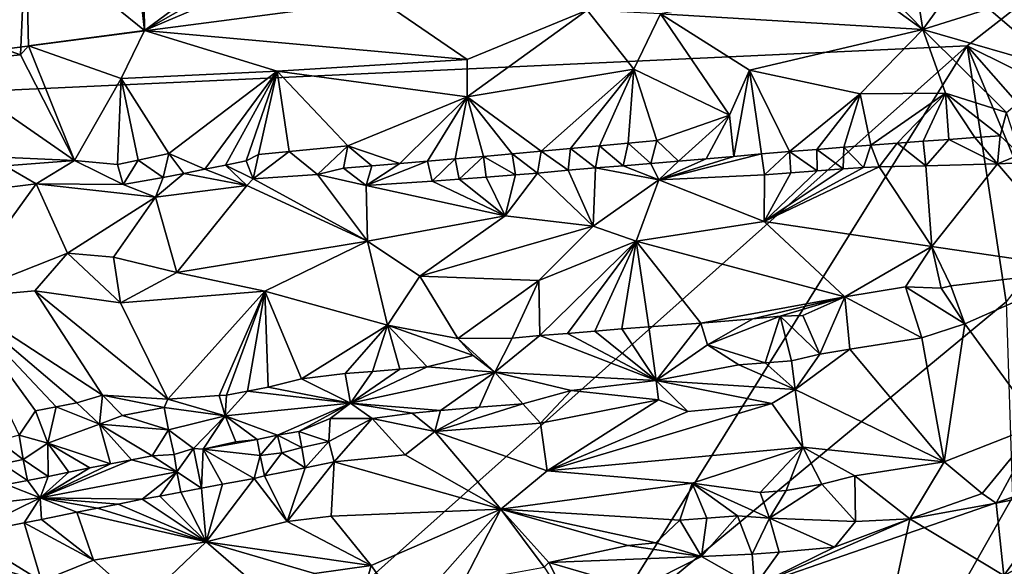
# Model space of a CAD drawing. Units: metres. Extents: x 25.25 to 28.86, y -2.45 to 4.37.
# Drawn here: x 25.97 to 26.9, y 0.46 to 0.98 of the extents above; entities that cross this region are included whole.
import ezdxf

# ---------------------------------------------------------------- set-up
doc = ezdxf.new("R2010")
doc.units = ezdxf.units.M

msp = doc.modelspace()

# ---------------------------------------------------------------- linework, layer by layer
at = {"layer": '1'}
for points in [[(25.49633, 0.89132, 10.62581), (25.70582, 1.71385, 10.61302), (26.67783, 1.97376, 10.5978)], [(26.38126, 1.44543, 10.61275), (25.49633, 0.89132, 10.62581), (26.67783, 1.97376, 10.5978)], [(26.38126, 1.44543, 10.61275), (27.04329, 1.09349, 10.61255), (25.49633, 0.89132, 10.62581)], [(26.86532, 0.95458, 10.61396), (25.49633, 0.89132, 10.62581), (27.04329, 1.09349, 10.61255)], [(26.94684, 0.91402, 10.6144), (26.86532, 0.95458, 10.61396), (27.04329, 1.09349, 10.61255)], [(25.977, 1.05988, 10.80719), (25.84194, 0.99231, 10.79247), (25.97176, 0.94599, 10.79045)], [(25.977, 1.05988, 10.80719), (25.97176, 0.94599, 10.79045), (25.97949, 0.95438, 10.79349)], [(26.08879, 0.96897, 10.79973), (25.977, 1.05988, 10.80719), (25.97949, 0.95438, 10.79349)], [(25.977, 1.05988, 10.80719), (26.08879, 0.96897, 10.79973), (26.07937, 1.05368, 10.80817)], [(26.07937, 1.05368, 10.80817), (26.08879, 0.96897, 10.79973), (26.08758, 1.05803, 10.80833)], [(26.08879, 0.96897, 10.79973), (26.18642, 1.04118, 10.8087), (26.08758, 1.05803, 10.80833)], [(26.18642, 1.04118, 10.8087), (26.08879, 0.96897, 10.79973), (26.21989, 1.04391, 10.80913)], [(26.21989, 1.04391, 10.80913), (26.08879, 0.96897, 10.79973), (26.25208, 1.03842, 10.80943)], [(26.08879, 0.96897, 10.79973), (26.39338, 0.94167, 10.79294), (26.25208, 1.03842, 10.80943)], [(26.25208, 1.03842, 10.80943), (26.39338, 0.94167, 10.79294), (26.50649, 0.98815, 10.79671)], [(26.57588, 0.9848, 10.78823), (26.82322, 0.96981, 10.75878), (26.75699, 1.01802, 10.77421)], [(26.75699, 1.01802, 10.77421), (26.82322, 0.96981, 10.75878), (26.7738, 1.021, 10.77054)], [(26.7738, 1.021, 10.77054), (26.82322, 0.96981, 10.75878), (26.81685, 1.01197, 10.76377)], [(26.81685, 1.01197, 10.76377), (26.82322, 0.96981, 10.75878), (26.86054, 1.02154, 10.75083)], [(26.86054, 1.02154, 10.75083), (26.82322, 0.96981, 10.75878), (26.88565, 0.98928, 10.75215)], [(26.88565, 0.98928, 10.75215), (26.95197, 0.93281, 10.72656), (26.90078, 0.99694, 10.75068)], [(25.84194, 0.99231, 10.79247), (25.89092, 0.93772, 10.78492), (25.97176, 0.94599, 10.79045)], [(26.39338, 0.94167, 10.79294), (26.39328, 0.9065, 10.76872), (26.50649, 0.98815, 10.79671)], [(26.50649, 0.98815, 10.79671), (26.39328, 0.9065, 10.76872), (26.55056, 0.93232, 10.78082)], [(26.57588, 0.9848, 10.78823), (26.50649, 0.98815, 10.79671), (26.55056, 0.93232, 10.78082)], [(26.88565, 0.98928, 10.75215), (26.82322, 0.96981, 10.75878), (26.95197, 0.93281, 10.72656)], [(26.57588, 0.9848, 10.78823), (26.55056, 0.93232, 10.78082), (26.64103, 0.88893, 10.74628)], [(26.57588, 0.9848, 10.78823), (26.64103, 0.88893, 10.74628), (26.65984, 0.93147, 10.76838)], [(26.57588, 0.9848, 10.78823), (26.65984, 0.93147, 10.76838), (26.82322, 0.96981, 10.75878)], [(26.08879, 0.96897, 10.79973), (25.97949, 0.95438, 10.79349), (26.06687, 0.9238, 10.78233)], [(26.08879, 0.96897, 10.79973), (26.06687, 0.9238, 10.78233), (26.21403, 0.93069, 10.78932)], [(26.08879, 0.96897, 10.79973), (26.21403, 0.93069, 10.78932), (26.39338, 0.94167, 10.79294)], [(26.82322, 0.96981, 10.75878), (26.65984, 0.93147, 10.76838), (26.76436, 0.90936, 10.74829)], [(26.76436, 0.90936, 10.74829), (26.84459, 0.90995, 10.73766), (26.82322, 0.96981, 10.75878)], [(26.82322, 0.96981, 10.75878), (26.84459, 0.90995, 10.73766), (26.90217, 0.89167, 10.71749)], [(26.82322, 0.96981, 10.75878), (26.90217, 0.89167, 10.71749), (26.95197, 0.93281, 10.72656)], [(25.61556, -0.1584, 10.63045), (25.49633, 0.89132, 10.62581), (26.86532, 0.95458, 10.61396)], [(25.61556, -0.1584, 10.63045), (26.86532, 0.95458, 10.61396), (26.51517, 0.393, 10.62164)], [(25.97949, 0.95438, 10.79349), (25.97176, 0.94599, 10.79045), (26.02278, 0.84621, 10.72588)], [(26.06687, 0.9238, 10.78233), (25.97949, 0.95438, 10.79349), (26.02278, 0.84621, 10.72588)], [(26.51517, 0.393, 10.62164), (26.86532, 0.95458, 10.61396), (26.90194, 0.71299, 10.62128)], [(26.90194, 0.71299, 10.62128), (26.86532, 0.95458, 10.61396), (26.94337, 0.76689, 10.61773)], [(26.9376, 0.87197, 10.61392), (26.86532, 0.95458, 10.61396), (26.94684, 0.91402, 10.6144)], [(26.94337, 0.76689, 10.61773), (26.86532, 0.95458, 10.61396), (26.9376, 0.87197, 10.61392)], [(25.97176, 0.94599, 10.79045), (25.89092, 0.93772, 10.78492), (26.02278, 0.84621, 10.72588)], [(26.21403, 0.93069, 10.78932), (26.39328, 0.9065, 10.76872), (26.39338, 0.94167, 10.79294)], [(25.89092, 0.93772, 10.78492), (25.8549, 0.85387, 10.72353), (26.02278, 0.84621, 10.72588)], [(26.21403, 0.93069, 10.78932), (26.06687, 0.9238, 10.78233), (26.11188, 0.85303, 10.73388)], [(26.21403, 0.93069, 10.78932), (26.11188, 0.85303, 10.73388), (26.14573, 0.83804, 10.72987)], [(26.21403, 0.93069, 10.78932), (26.14573, 0.83804, 10.72987), (26.16534, 0.84199, 10.73143)], [(26.21403, 0.93069, 10.78932), (26.16534, 0.84199, 10.73143), (26.18492, 0.84598, 10.73356)], [(26.21403, 0.93069, 10.78932), (26.18492, 0.84598, 10.73356), (26.19659, 0.852, 10.73629)], [(26.21403, 0.93069, 10.78932), (26.19659, 0.852, 10.73629), (26.22552, 0.85484, 10.73851)], [(26.21403, 0.93069, 10.78932), (26.22552, 0.85484, 10.73851), (26.28072, 0.86021, 10.74181)], [(26.21403, 0.93069, 10.78932), (26.28072, 0.86021, 10.74181), (26.39328, 0.9065, 10.76872)], [(26.39328, 0.9065, 10.76872), (26.46323, 0.85525, 10.73368), (26.55056, 0.93232, 10.78082)], [(26.55056, 0.93232, 10.78082), (26.46323, 0.85525, 10.73368), (26.49074, 0.85778, 10.73432)], [(26.55056, 0.93232, 10.78082), (26.49074, 0.85778, 10.73432), (26.51813, 0.86027, 10.73482)], [(26.55056, 0.93232, 10.78082), (26.51813, 0.86027, 10.73482), (26.54526, 0.86271, 10.73503)], [(26.55056, 0.93232, 10.78082), (26.54526, 0.86271, 10.73503), (26.57227, 0.86512, 10.73512)], [(26.55056, 0.93232, 10.78082), (26.57227, 0.86512, 10.73512), (26.64103, 0.88893, 10.74628)], [(26.64103, 0.88893, 10.74628), (26.64495, 0.85025, 10.7267), (26.65984, 0.93147, 10.76838)], [(26.65984, 0.93147, 10.76838), (26.64495, 0.85025, 10.7267), (26.67123, 0.85249, 10.72597)], [(26.65984, 0.93147, 10.76838), (26.67123, 0.85249, 10.72597), (26.69741, 0.8547, 10.72513)], [(26.65984, 0.93147, 10.76838), (26.69741, 0.8547, 10.72513), (26.76436, 0.90936, 10.74829)], [(26.06687, 0.9238, 10.78233), (26.02278, 0.84621, 10.72588), (26.06344, 0.84241, 10.72654)], [(26.06687, 0.9238, 10.78233), (26.06344, 0.84241, 10.72654), (26.083, 0.84656, 10.72914)], [(26.06687, 0.9238, 10.78233), (26.083, 0.84656, 10.72914), (26.11188, 0.85303, 10.73388)], [(26.28072, 0.86021, 10.74181), (26.32975, 0.84344, 10.73534), (26.39328, 0.9065, 10.76872)], [(26.39328, 0.9065, 10.76872), (26.32975, 0.84344, 10.73534), (26.35587, 0.84565, 10.73437)], [(26.39328, 0.9065, 10.76872), (26.35587, 0.84565, 10.73437), (26.3822, 0.84791, 10.73366)], [(26.39328, 0.9065, 10.76872), (26.3822, 0.84791, 10.73366), (26.40876, 0.85023, 10.73318)], [(26.39328, 0.9065, 10.76872), (26.40876, 0.85023, 10.73318), (26.43577, 0.85274, 10.7331)], [(26.39328, 0.9065, 10.76872), (26.43577, 0.85274, 10.7331), (26.46323, 0.85525, 10.73368)], [(26.76436, 0.90936, 10.74829), (26.69741, 0.8547, 10.72513), (26.7232, 0.85683, 10.72387)], [(26.76436, 0.90936, 10.74829), (26.7232, 0.85683, 10.72387), (26.7487, 0.85889, 10.72227)], [(26.76436, 0.90936, 10.74829), (26.7487, 0.85889, 10.72227), (26.7742, 0.86086, 10.72083)], [(26.76436, 0.90936, 10.74829), (26.7742, 0.86086, 10.72083), (26.84459, 0.90995, 10.73766)], [(26.84459, 0.90995, 10.73766), (26.7742, 0.86086, 10.72083), (26.7992, 0.86272, 10.71879)], [(26.84459, 0.90995, 10.73766), (26.7992, 0.86272, 10.71879), (26.8236, 0.86443, 10.71612)], [(26.84459, 0.90995, 10.73766), (26.8236, 0.86443, 10.71612), (26.84799, 0.86628, 10.7132)], [(26.84459, 0.90995, 10.73766), (26.84799, 0.86628, 10.7132), (26.87234, 0.86787, 10.7106)], [(26.84459, 0.90995, 10.73766), (26.87234, 0.86787, 10.7106), (26.89627, 0.86955, 10.70724)], [(26.84459, 0.90995, 10.73766), (26.89627, 0.86955, 10.70724), (26.90217, 0.89167, 10.71749)], [(26.57227, 0.86512, 10.73512), (26.59268, 0.84583, 10.72848), (26.64103, 0.88893, 10.74628)], [(26.64103, 0.88893, 10.74628), (26.59268, 0.84583, 10.72848), (26.61879, 0.84804, 10.72757)], [(26.64103, 0.88893, 10.74628), (26.61879, 0.84804, 10.72757), (26.64495, 0.85025, 10.7267)], [(26.90217, 0.89167, 10.71749), (26.89627, 0.86955, 10.70724), (26.91517, 0.85204, 10.70017)], [(26.54526, 0.86271, 10.73503), (26.56665, 0.84365, 10.72948), (26.57227, 0.86512, 10.73512)], [(26.57227, 0.86512, 10.73512), (26.56665, 0.84365, 10.72948), (26.59268, 0.84583, 10.72848)], [(26.7992, 0.86272, 10.71879), (26.82615, 0.84125, 10.71314), (26.8236, 0.86443, 10.71612)], [(26.8236, 0.86443, 10.71612), (26.82615, 0.84125, 10.71314), (26.84799, 0.86628, 10.7132)], [(26.84799, 0.86628, 10.7132), (26.82615, 0.84125, 10.71314), (26.89377, 0.84304, 10.70374)], [(26.84799, 0.86628, 10.7132), (26.89377, 0.84304, 10.70374), (26.87234, 0.86787, 10.7106)], [(26.87234, 0.86787, 10.7106), (26.89377, 0.84304, 10.70374), (26.89627, 0.86955, 10.70724)], [(26.89627, 0.86955, 10.70724), (26.89377, 0.84304, 10.70374), (26.91517, 0.85204, 10.70017)], [(26.19659, 0.852, 10.73629), (26.19151, 0.82897, 10.73325), (26.22552, 0.85484, 10.73851)], [(26.22552, 0.85484, 10.73851), (26.19151, 0.82897, 10.73325), (26.25208, 0.83308, 10.73549)], [(26.22552, 0.85484, 10.73851), (26.25208, 0.83308, 10.73549), (26.28072, 0.86021, 10.74181)], [(26.28072, 0.86021, 10.74181), (26.25208, 0.83308, 10.73549), (26.27671, 0.83896, 10.736)], [(26.28072, 0.86021, 10.74181), (26.27671, 0.83896, 10.736), (26.30351, 0.84131, 10.73588)], [(26.28072, 0.86021, 10.74181), (26.30351, 0.84131, 10.73588), (26.32975, 0.84344, 10.73534)], [(26.43577, 0.85274, 10.7331), (26.45966, 0.83425, 10.73391), (26.46323, 0.85525, 10.73368)], [(26.46323, 0.85525, 10.73368), (26.45966, 0.83425, 10.73391), (26.48867, 0.83713, 10.73262)], [(26.46323, 0.85525, 10.73368), (26.48867, 0.83713, 10.73262), (26.49074, 0.85778, 10.73432)], [(26.49074, 0.85778, 10.73432), (26.48867, 0.83713, 10.73262), (26.51451, 0.83927, 10.7314)], [(26.49074, 0.85778, 10.73432), (26.51451, 0.83927, 10.7314), (26.51813, 0.86027, 10.73482)], [(26.51813, 0.86027, 10.73482), (26.51451, 0.83927, 10.7314), (26.54054, 0.84145, 10.7304)], [(26.51813, 0.86027, 10.73482), (26.54054, 0.84145, 10.7304), (26.54526, 0.86271, 10.73503)], [(26.54526, 0.86271, 10.73503), (26.54054, 0.84145, 10.7304), (26.56665, 0.84365, 10.72948)], [(26.7232, 0.85683, 10.72387), (26.69741, 0.8547, 10.72513), (26.72355, 0.83674, 10.72485)], [(26.7232, 0.85683, 10.72387), (26.74811, 0.83859, 10.72222), (26.7487, 0.85889, 10.72227)], [(26.7232, 0.85683, 10.72387), (26.72355, 0.83674, 10.72485), (26.74811, 0.83859, 10.72222)], [(26.7487, 0.85889, 10.72227), (26.74811, 0.83859, 10.72222), (26.76728, 0.83979, 10.72007)], [(26.7487, 0.85889, 10.72227), (26.76728, 0.83979, 10.72007), (26.7742, 0.86086, 10.72083)], [(26.7742, 0.86086, 10.72083), (26.76728, 0.83979, 10.72007), (26.7821, 0.84025, 10.71875)], [(26.7742, 0.86086, 10.72083), (26.7821, 0.84025, 10.71875), (26.7992, 0.86272, 10.71879)], [(26.7992, 0.86272, 10.71879), (26.7821, 0.84025, 10.71875), (26.82615, 0.84125, 10.71314)], [(26.02278, 0.84621, 10.72588), (25.8549, 0.85387, 10.72353), (25.95737, 0.84144, 10.72122)], [(26.02278, 0.84621, 10.72588), (25.95737, 0.84144, 10.72122), (25.98674, 0.82417, 10.72106)], [(26.02278, 0.84621, 10.72588), (25.98674, 0.82417, 10.72106), (26.06872, 0.82355, 10.72656)], [(26.06344, 0.84241, 10.72654), (26.02278, 0.84621, 10.72588), (26.06872, 0.82355, 10.72656)], [(26.083, 0.84656, 10.72914), (26.06344, 0.84241, 10.72654), (26.06872, 0.82355, 10.72656)], [(26.083, 0.84656, 10.72914), (26.06872, 0.82355, 10.72656), (26.10651, 0.83044, 10.72742)], [(26.11188, 0.85303, 10.73388), (26.083, 0.84656, 10.72914), (26.10651, 0.83044, 10.72742)], [(26.11188, 0.85303, 10.73388), (26.10651, 0.83044, 10.72742), (26.12613, 0.83419, 10.72851)], [(26.11188, 0.85303, 10.73388), (26.12613, 0.83419, 10.72851), (26.14573, 0.83804, 10.72987)], [(26.18492, 0.84598, 10.73356), (26.16534, 0.84199, 10.73143), (26.19151, 0.82897, 10.73325)], [(26.18492, 0.84598, 10.73356), (26.19151, 0.82897, 10.73325), (26.19659, 0.852, 10.73629)], [(26.32975, 0.84344, 10.73534), (26.29812, 0.8226, 10.74357), (26.35587, 0.84565, 10.73437)], [(26.35587, 0.84565, 10.73437), (26.29812, 0.8226, 10.74357), (26.36047, 0.82673, 10.73998)], [(26.35587, 0.84565, 10.73437), (26.36047, 0.82673, 10.73998), (26.3822, 0.84791, 10.73366)], [(26.3822, 0.84791, 10.73366), (26.36047, 0.82673, 10.73998), (26.3859, 0.82874, 10.73822)], [(26.3822, 0.84791, 10.73366), (26.3859, 0.82874, 10.73822), (26.40876, 0.85023, 10.73318)], [(26.40876, 0.85023, 10.73318), (26.3859, 0.82874, 10.73822), (26.41125, 0.83074, 10.73638)], [(26.43577, 0.85274, 10.7331), (26.40876, 0.85023, 10.73318), (26.43888, 0.83288, 10.7348)], [(26.40876, 0.85023, 10.73318), (26.41125, 0.83074, 10.73638), (26.43888, 0.83288, 10.7348)], [(26.43577, 0.85274, 10.7331), (26.43888, 0.83288, 10.7348), (26.45966, 0.83425, 10.73391)], [(26.56665, 0.84365, 10.72948), (26.5744, 0.82803, 10.73556), (26.59268, 0.84583, 10.72848)], [(26.64495, 0.85025, 10.7267), (26.5744, 0.82803, 10.73556), (26.67123, 0.85249, 10.72597)], [(26.67123, 0.85249, 10.72597), (26.5744, 0.82803, 10.73556), (26.6738, 0.83292, 10.72943)], [(26.61879, 0.84804, 10.72757), (26.5744, 0.82803, 10.73556), (26.64495, 0.85025, 10.7267)], [(26.59268, 0.84583, 10.72848), (26.5744, 0.82803, 10.73556), (26.61879, 0.84804, 10.72757)], [(26.67123, 0.85249, 10.72597), (26.6738, 0.83292, 10.72943), (26.69741, 0.8547, 10.72513)], [(26.69741, 0.8547, 10.72513), (26.6738, 0.83292, 10.72943), (26.69875, 0.83485, 10.72722)], [(26.69741, 0.8547, 10.72513), (26.69875, 0.83485, 10.72722), (26.72355, 0.83674, 10.72485)], [(26.91517, 0.85204, 10.70017), (26.89377, 0.84304, 10.70374), (26.94774, 0.84545, 10.69489)], [(25.95737, 0.84144, 10.72122), (25.94575, 0.81926, 10.72133), (25.98674, 0.82417, 10.72106)], [(26.14573, 0.83804, 10.72987), (26.12613, 0.83419, 10.72851), (26.18536, 0.82283, 10.73521)], [(26.16534, 0.84199, 10.73143), (26.14573, 0.83804, 10.72987), (26.18536, 0.82283, 10.73521)], [(26.16534, 0.84199, 10.73143), (26.18536, 0.82283, 10.73521), (26.19151, 0.82897, 10.73325)], [(26.27671, 0.83896, 10.736), (26.25208, 0.83308, 10.73549), (26.29812, 0.8226, 10.74357)], [(26.27671, 0.83896, 10.736), (26.29812, 0.8226, 10.74357), (26.30351, 0.84131, 10.73588)], [(26.30351, 0.84131, 10.73588), (26.29812, 0.8226, 10.74357), (26.32975, 0.84344, 10.73534)], [(26.48867, 0.83713, 10.73262), (26.45966, 0.83425, 10.73391), (26.5123, 0.78433, 10.76789)], [(26.48867, 0.83713, 10.73262), (26.5123, 0.78433, 10.76789), (26.51451, 0.83927, 10.7314)], [(26.51451, 0.83927, 10.7314), (26.5123, 0.78433, 10.76789), (26.5744, 0.82803, 10.73556)], [(26.51451, 0.83927, 10.7314), (26.5744, 0.82803, 10.73556), (26.54054, 0.84145, 10.7304)], [(26.54054, 0.84145, 10.7304), (26.5744, 0.82803, 10.73556), (26.56665, 0.84365, 10.72948)], [(26.76728, 0.83979, 10.72007), (26.67357, 0.78874, 10.75784), (26.7821, 0.84025, 10.71875)], [(26.7821, 0.84025, 10.71875), (26.67357, 0.78874, 10.75784), (26.83191, 0.76518, 10.7429)], [(26.74811, 0.83859, 10.72222), (26.67357, 0.78874, 10.75784), (26.76728, 0.83979, 10.72007)], [(26.72355, 0.83674, 10.72485), (26.67357, 0.78874, 10.75784), (26.74811, 0.83859, 10.72222)], [(26.69875, 0.83485, 10.72722), (26.67357, 0.78874, 10.75784), (26.72355, 0.83674, 10.72485)], [(26.7821, 0.84025, 10.71875), (26.83191, 0.76518, 10.7429), (26.82615, 0.84125, 10.71314)], [(26.82615, 0.84125, 10.71314), (26.83191, 0.76518, 10.7429), (26.89377, 0.84304, 10.70374)], [(26.83191, 0.76518, 10.7429), (26.97943, 0.74363, 10.72823), (26.89377, 0.84304, 10.70374)], [(26.89377, 0.84304, 10.70374), (26.97943, 0.74363, 10.72823), (26.94774, 0.84545, 10.69489)], [(26.10651, 0.83044, 10.72742), (26.06872, 0.82355, 10.72656), (26.09933, 0.8119, 10.73497)], [(26.09933, 0.8119, 10.73497), (26.18536, 0.82283, 10.73521), (26.12613, 0.83419, 10.72851)], [(26.12613, 0.83419, 10.72851), (26.10651, 0.83044, 10.72742), (26.09933, 0.8119, 10.73497)], [(26.18536, 0.82283, 10.73521), (26.29939, 0.77013, 10.77976), (26.19151, 0.82897, 10.73325)], [(26.19151, 0.82897, 10.73325), (26.29939, 0.77013, 10.77976), (26.25208, 0.83308, 10.73549)], [(26.25208, 0.83308, 10.73549), (26.29939, 0.77013, 10.77976), (26.29812, 0.8226, 10.74357)], [(26.36047, 0.82673, 10.73998), (26.42926, 0.79424, 10.76495), (26.3859, 0.82874, 10.73822)], [(26.3859, 0.82874, 10.73822), (26.42926, 0.79424, 10.76495), (26.41125, 0.83074, 10.73638)], [(26.41125, 0.83074, 10.73638), (26.42926, 0.79424, 10.76495), (26.43888, 0.83288, 10.7348)], [(26.43888, 0.83288, 10.7348), (26.42926, 0.79424, 10.76495), (26.45966, 0.83425, 10.73391)], [(26.45966, 0.83425, 10.73391), (26.42926, 0.79424, 10.76495), (26.5123, 0.78433, 10.76789)], [(26.5744, 0.82803, 10.73556), (26.5123, 0.78433, 10.76789), (26.55282, 0.7701, 10.77365)], [(26.5744, 0.82803, 10.73556), (26.55282, 0.7701, 10.77365), (26.67357, 0.78874, 10.75784)], [(26.5744, 0.82803, 10.73556), (26.67357, 0.78874, 10.75784), (26.6738, 0.83292, 10.72943)], [(26.6738, 0.83292, 10.72943), (26.67357, 0.78874, 10.75784), (26.69875, 0.83485, 10.72722)], [(25.98674, 0.82417, 10.72106), (25.94575, 0.81926, 10.72133), (25.90866, 0.71636, 10.78409)], [(25.90866, 0.71636, 10.78409), (26.01617, 0.75903, 10.76993), (25.98674, 0.82417, 10.72106)], [(26.01617, 0.75903, 10.76993), (26.09933, 0.8119, 10.73497), (25.98674, 0.82417, 10.72106)], [(26.06872, 0.82355, 10.72656), (25.98674, 0.82417, 10.72106), (26.09933, 0.8119, 10.73497)], [(26.09933, 0.8119, 10.73497), (26.1194, 0.74059, 10.78628), (26.18536, 0.82283, 10.73521)], [(26.18536, 0.82283, 10.73521), (26.1194, 0.74059, 10.78628), (26.29939, 0.77013, 10.77976)], [(26.29812, 0.8226, 10.74357), (26.42926, 0.79424, 10.76495), (26.36047, 0.82673, 10.73998)], [(26.29812, 0.8226, 10.74357), (26.29939, 0.77013, 10.77976), (26.42926, 0.79424, 10.76495)], [(26.09933, 0.8119, 10.73497), (26.01617, 0.75903, 10.76993), (26.05978, 0.75509, 10.77497)], [(26.09933, 0.8119, 10.73497), (26.05978, 0.75509, 10.77497), (26.1194, 0.74059, 10.78628)], [(26.29939, 0.77013, 10.77976), (26.34888, 0.73715, 10.79173), (26.42926, 0.79424, 10.76495)], [(26.42926, 0.79424, 10.76495), (26.34888, 0.73715, 10.79173), (26.5123, 0.78433, 10.76789)], [(26.5123, 0.78433, 10.76789), (26.34888, 0.73715, 10.79173), (26.46094, 0.73322, 10.7868)], [(26.5123, 0.78433, 10.76789), (26.46094, 0.73322, 10.7868), (26.55282, 0.7701, 10.77365)], [(26.55282, 0.7701, 10.77365), (26.74974, 0.71783, 10.76939), (26.67357, 0.78874, 10.75784)], [(26.67357, 0.78874, 10.75784), (26.74974, 0.71783, 10.76939), (26.83191, 0.76518, 10.7429)], [(26.29939, 0.77013, 10.77976), (26.1194, 0.74059, 10.78628), (26.20235, 0.72306, 10.79201)], [(26.29939, 0.77013, 10.77976), (26.20235, 0.72306, 10.79201), (26.31831, 0.69111, 10.79573)], [(26.29939, 0.77013, 10.77976), (26.31831, 0.69111, 10.79573), (26.34888, 0.73715, 10.79173)], [(26.46094, 0.73322, 10.7868), (26.46203, 0.68114, 10.79737), (26.55282, 0.7701, 10.77365)], [(26.55282, 0.7701, 10.77365), (26.46203, 0.68114, 10.79737), (26.48792, 0.68329, 10.7962)], [(26.55282, 0.7701, 10.77365), (26.48792, 0.68329, 10.7962), (26.51373, 0.68543, 10.79497)], [(26.55282, 0.7701, 10.77365), (26.51373, 0.68543, 10.79497), (26.53931, 0.68751, 10.79349)], [(26.55282, 0.7701, 10.77365), (26.53931, 0.68751, 10.79349), (26.56474, 0.68955, 10.79182)], [(26.55282, 0.7701, 10.77365), (26.56474, 0.68955, 10.79182), (26.61395, 0.69307, 10.78767)], [(26.55282, 0.7701, 10.77365), (26.61395, 0.69307, 10.78767), (26.74974, 0.71783, 10.76939)], [(26.83191, 0.76518, 10.7429), (26.74974, 0.71783, 10.76939), (26.80696, 0.72721, 10.76085)], [(26.83191, 0.76518, 10.7429), (26.80696, 0.72721, 10.76085), (26.84062, 0.726, 10.75558)], [(26.83191, 0.76518, 10.7429), (26.84062, 0.726, 10.75558), (26.84982, 0.72822, 10.75359)], [(26.83191, 0.76518, 10.7429), (26.84982, 0.72822, 10.75359), (26.97943, 0.74363, 10.72823)], [(25.90866, 0.71636, 10.78409), (25.98544, 0.72352, 10.78655), (26.01617, 0.75903, 10.76993)], [(26.01617, 0.75903, 10.76993), (25.98544, 0.72352, 10.78655), (26.06613, 0.71195, 10.79408)], [(26.01617, 0.75903, 10.76993), (26.06613, 0.71195, 10.79408), (26.05978, 0.75509, 10.77497)], [(26.1194, 0.74059, 10.78628), (26.05978, 0.75509, 10.77497), (26.06613, 0.71195, 10.79408)], [(26.84982, 0.72822, 10.75359), (26.86284, 0.69227, 10.74589), (26.97943, 0.74363, 10.72823)], [(26.86284, 0.69227, 10.74589), (26.93242, 0.5971, 10.73322), (26.97943, 0.74363, 10.72823)], [(26.1194, 0.74059, 10.78628), (26.06613, 0.71195, 10.79408), (26.20235, 0.72306, 10.79201)], [(26.34888, 0.73715, 10.79173), (26.31831, 0.69111, 10.79573), (26.38466, 0.67837, 10.79767)], [(26.46094, 0.73322, 10.7868), (26.34888, 0.73715, 10.79173), (26.38466, 0.67837, 10.79767)], [(26.38466, 0.67837, 10.79767), (26.43581, 0.67891, 10.79812), (26.46094, 0.73322, 10.7868)], [(26.46094, 0.73322, 10.7868), (26.43581, 0.67891, 10.79812), (26.46203, 0.68114, 10.79737)], [(26.74974, 0.71783, 10.76939), (26.82255, 0.67893, 10.75071), (26.80696, 0.72721, 10.76085)], [(26.80696, 0.72721, 10.76085), (26.82255, 0.67893, 10.75071), (26.86284, 0.69227, 10.74589)], [(26.80696, 0.72721, 10.76085), (26.86284, 0.69227, 10.74589), (26.84062, 0.726, 10.75558)], [(26.84062, 0.726, 10.75558), (26.86284, 0.69227, 10.74589), (26.84982, 0.72822, 10.75359)], [(25.98544, 0.72352, 10.78655), (25.90866, 0.71636, 10.78409), (26.04944, 0.62504, 10.80178)], [(25.90866, 0.71636, 10.78409), (25.97054, 0.58729, 10.80182), (25.98592, 0.61014, 10.80157)], [(25.90866, 0.71636, 10.78409), (25.98592, 0.61014, 10.80157), (26.00553, 0.61401, 10.80221)], [(25.90866, 0.71636, 10.78409), (26.00553, 0.61401, 10.80221), (26.02516, 0.61789, 10.80292)], [(25.90866, 0.71636, 10.78409), (26.02516, 0.61789, 10.80292), (26.04944, 0.62504, 10.80178)], [(25.98544, 0.72352, 10.78655), (26.04944, 0.62504, 10.80178), (26.11095, 0.62126, 10.80425)], [(25.98544, 0.72352, 10.78655), (26.11095, 0.62126, 10.80425), (26.06613, 0.71195, 10.79408)], [(26.11095, 0.62126, 10.80425), (26.20235, 0.72306, 10.79201), (26.06613, 0.71195, 10.79408)], [(26.20235, 0.72306, 10.79201), (26.11095, 0.62126, 10.80425), (26.15932, 0.62468, 10.80421)], [(26.20235, 0.72306, 10.79201), (26.15932, 0.62468, 10.80421), (26.16638, 0.6249, 10.80348)], [(26.20235, 0.72306, 10.79201), (26.16638, 0.6249, 10.80348), (26.18602, 0.62871, 10.80348)], [(26.20235, 0.72306, 10.79201), (26.18602, 0.62871, 10.80348), (26.20566, 0.63251, 10.80381)], [(26.20235, 0.72306, 10.79201), (26.20566, 0.63251, 10.80381), (26.23701, 0.64041, 10.80453)], [(26.20235, 0.72306, 10.79201), (26.23701, 0.64041, 10.80453), (26.31831, 0.69111, 10.79573)], [(26.74974, 0.71783, 10.76939), (26.61395, 0.69307, 10.78767), (26.66289, 0.6969, 10.78119)], [(26.74974, 0.71783, 10.76939), (26.66289, 0.6969, 10.78119), (26.68865, 0.69957, 10.77678)], [(26.74974, 0.71783, 10.76939), (26.68865, 0.69957, 10.77678), (26.71006, 0.70013, 10.77376)], [(26.71006, 0.70013, 10.77376), (26.72624, 0.66377, 10.76005), (26.74974, 0.71783, 10.76939)], [(26.74974, 0.71783, 10.76939), (26.72624, 0.66377, 10.76005), (26.75438, 0.66833, 10.75761)], [(26.74974, 0.71783, 10.76939), (26.75438, 0.66833, 10.75761), (26.82255, 0.67893, 10.75071)], [(26.90801, 0.52868, 10.61886), (26.51517, 0.393, 10.62164), (26.90194, 0.71299, 10.62128)], [(26.61395, 0.69307, 10.78767), (26.62002, 0.67253, 10.77915), (26.66289, 0.6969, 10.78119)], [(26.62002, 0.67253, 10.77915), (26.67458, 0.65544, 10.76549), (26.68865, 0.69957, 10.77678)], [(26.66289, 0.6969, 10.78119), (26.62002, 0.67253, 10.77915), (26.68865, 0.69957, 10.77678)], [(26.68865, 0.69957, 10.77678), (26.67458, 0.65544, 10.76549), (26.69936, 0.65733, 10.7631)], [(26.71006, 0.70013, 10.77376), (26.68865, 0.69957, 10.77678), (26.72624, 0.66377, 10.76005)], [(26.69936, 0.65733, 10.7631), (26.72624, 0.66377, 10.76005), (26.68865, 0.69957, 10.77678)], [(26.23701, 0.64041, 10.80453), (26.27839, 0.64536, 10.80335), (26.31831, 0.69111, 10.79573)], [(26.27839, 0.64536, 10.80335), (26.30402, 0.64744, 10.80182), (26.31831, 0.69111, 10.79573)], [(26.30402, 0.64744, 10.80182), (26.32983, 0.6496, 10.80072), (26.31831, 0.69111, 10.79573)], [(26.31831, 0.69111, 10.79573), (26.32983, 0.6496, 10.80072), (26.35576, 0.65176, 10.79963)], [(26.31831, 0.69111, 10.79573), (26.35576, 0.65176, 10.79963), (26.3989, 0.66255, 10.79953)], [(26.31831, 0.69111, 10.79573), (26.3989, 0.66255, 10.79953), (26.38466, 0.67837, 10.79767)], [(26.53931, 0.68751, 10.79349), (26.5718, 0.63882, 10.7716), (26.56474, 0.68955, 10.79182)], [(26.56474, 0.68955, 10.79182), (26.5718, 0.63882, 10.7716), (26.61395, 0.69307, 10.78767)], [(26.61395, 0.69307, 10.78767), (26.5718, 0.63882, 10.7716), (26.62002, 0.67253, 10.77915)], [(26.82255, 0.67893, 10.75071), (26.84333, 0.56205, 10.74344), (26.86284, 0.69227, 10.74589)], [(26.86284, 0.69227, 10.74589), (26.84333, 0.56205, 10.74344), (26.93242, 0.5971, 10.73322)], [(26.38466, 0.67837, 10.79767), (26.41937, 0.64679, 10.79211), (26.43581, 0.67891, 10.79812)], [(26.3989, 0.66255, 10.79953), (26.41937, 0.64679, 10.79211), (26.38466, 0.67837, 10.79767)], [(26.43581, 0.67891, 10.79812), (26.41937, 0.64679, 10.79211), (26.46203, 0.68114, 10.79737)], [(26.41937, 0.64679, 10.79211), (26.5718, 0.63882, 10.7716), (26.46203, 0.68114, 10.79737)], [(26.46203, 0.68114, 10.79737), (26.5718, 0.63882, 10.7716), (26.48792, 0.68329, 10.7962)], [(26.48792, 0.68329, 10.7962), (26.5718, 0.63882, 10.7716), (26.51373, 0.68543, 10.79497)], [(26.51373, 0.68543, 10.79497), (26.5718, 0.63882, 10.7716), (26.53931, 0.68751, 10.79349)], [(26.75438, 0.66833, 10.75761), (26.84333, 0.56205, 10.74344), (26.82255, 0.67893, 10.75071)], [(26.5718, 0.63882, 10.7716), (26.64958, 0.65349, 10.76763), (26.62002, 0.67253, 10.77915)], [(26.64958, 0.65349, 10.76763), (26.67458, 0.65544, 10.76549), (26.62002, 0.67253, 10.77915)], [(26.35576, 0.65176, 10.79963), (26.41937, 0.64679, 10.79211), (26.3989, 0.66255, 10.79953)], [(26.69936, 0.65733, 10.7631), (26.70301, 0.63043, 10.76628), (26.72624, 0.66377, 10.76005)], [(26.72624, 0.66377, 10.76005), (26.70301, 0.63043, 10.76628), (26.75438, 0.66833, 10.75761)], [(26.70301, 0.63043, 10.76628), (26.84333, 0.56205, 10.74344), (26.75438, 0.66833, 10.75761)], [(26.32983, 0.6496, 10.80072), (26.28332, 0.61752, 10.79092), (26.35576, 0.65176, 10.79963)], [(26.35576, 0.65176, 10.79963), (26.28332, 0.61752, 10.79092), (26.41937, 0.64679, 10.79211)], [(26.64958, 0.65349, 10.76763), (26.5718, 0.63882, 10.7716), (26.70301, 0.63043, 10.76628)], [(26.67458, 0.65544, 10.76549), (26.64958, 0.65349, 10.76763), (26.70301, 0.63043, 10.76628)], [(26.69936, 0.65733, 10.7631), (26.67458, 0.65544, 10.76549), (26.70301, 0.63043, 10.76628)], [(26.23701, 0.64041, 10.80453), (26.28332, 0.61752, 10.79092), (26.27839, 0.64536, 10.80335)], [(26.27839, 0.64536, 10.80335), (26.28332, 0.61752, 10.79092), (26.30402, 0.64744, 10.80182)], [(26.30402, 0.64744, 10.80182), (26.28332, 0.61752, 10.79092), (26.32983, 0.6496, 10.80072)], [(26.28332, 0.61752, 10.79092), (26.36822, 0.61042, 10.78495), (26.41937, 0.64679, 10.79211)], [(26.41937, 0.64679, 10.79211), (26.36822, 0.61042, 10.78495), (26.40474, 0.61357, 10.78368)], [(26.41937, 0.64679, 10.79211), (26.40474, 0.61357, 10.78368), (26.44578, 0.61691, 10.78115)], [(26.41937, 0.64679, 10.79211), (26.44578, 0.61691, 10.78115), (26.49138, 0.62957, 10.77682)], [(26.41937, 0.64679, 10.79211), (26.49138, 0.62957, 10.77682), (26.5718, 0.63882, 10.7716)], [(26.20566, 0.63251, 10.80381), (26.18602, 0.62871, 10.80348), (26.28332, 0.61752, 10.79092)], [(26.23701, 0.64041, 10.80453), (26.20566, 0.63251, 10.80381), (26.28332, 0.61752, 10.79092)], [(26.49138, 0.62957, 10.77682), (26.57397, 0.62049, 10.7742), (26.5718, 0.63882, 10.7716)], [(26.5718, 0.63882, 10.7716), (26.57397, 0.62049, 10.7742), (26.60173, 0.60976, 10.77547)], [(26.5718, 0.63882, 10.7716), (26.60173, 0.60976, 10.77547), (26.68093, 0.61718, 10.76931)], [(26.5718, 0.63882, 10.7716), (26.68093, 0.61718, 10.76931), (26.70301, 0.63043, 10.76628)], [(26.04944, 0.62504, 10.80178), (26.02516, 0.61789, 10.80292), (26.04649, 0.59772, 10.79728)], [(26.04944, 0.62504, 10.80178), (26.04649, 0.59772, 10.79728), (26.06827, 0.60581, 10.80134)], [(26.04944, 0.62504, 10.80178), (26.06827, 0.60581, 10.80134), (26.10753, 0.61351, 10.8028)], [(26.11095, 0.62126, 10.80425), (26.04944, 0.62504, 10.80178), (26.10753, 0.61351, 10.8028)], [(26.15932, 0.62468, 10.80421), (26.11095, 0.62126, 10.80425), (26.16517, 0.60552, 10.79346)], [(26.15932, 0.62468, 10.80421), (26.16517, 0.60552, 10.79346), (26.16638, 0.6249, 10.80348)], [(26.18602, 0.62871, 10.80348), (26.16638, 0.6249, 10.80348), (26.16517, 0.60552, 10.79346)], [(26.18602, 0.62871, 10.80348), (26.16517, 0.60552, 10.79346), (26.28332, 0.61752, 10.79092)], [(26.44578, 0.61691, 10.78115), (26.4625, 0.5986, 10.78545), (26.49138, 0.62957, 10.77682)], [(26.49138, 0.62957, 10.77682), (26.4625, 0.5986, 10.78545), (26.57397, 0.62049, 10.7742)], [(26.68093, 0.61718, 10.76931), (26.71021, 0.5761, 10.76486), (26.70301, 0.63043, 10.76628)], [(26.70301, 0.63043, 10.76628), (26.71021, 0.5761, 10.76486), (26.84333, 0.56205, 10.74344)], [(26.00553, 0.61401, 10.80221), (25.98592, 0.61014, 10.80157), (25.99756, 0.57965, 10.7885)], [(26.00553, 0.61401, 10.80221), (25.99756, 0.57965, 10.7885), (26.04649, 0.59772, 10.79728)], [(26.02516, 0.61789, 10.80292), (26.00553, 0.61401, 10.80221), (26.04649, 0.59772, 10.79728)], [(26.10753, 0.61351, 10.8028), (26.06827, 0.60581, 10.80134), (26.11169, 0.59245, 10.78961)], [(26.11095, 0.62126, 10.80425), (26.10753, 0.61351, 10.8028), (26.16517, 0.60552, 10.79346)], [(26.10753, 0.61351, 10.8028), (26.11169, 0.59245, 10.78961), (26.16517, 0.60552, 10.79346)], [(26.28332, 0.61752, 10.79092), (26.16517, 0.60552, 10.79346), (26.21442, 0.58738, 10.77806)], [(26.28332, 0.61752, 10.79092), (26.21442, 0.58738, 10.77806), (26.23447, 0.59086, 10.77759)], [(26.28332, 0.61752, 10.79092), (26.23447, 0.59086, 10.77759), (26.26411, 0.60311, 10.78365)], [(26.28332, 0.61752, 10.79092), (26.26411, 0.60311, 10.78365), (26.30375, 0.6031, 10.78516)], [(26.28332, 0.61752, 10.79092), (26.30375, 0.6031, 10.78516), (26.34157, 0.60807, 10.78532)], [(26.28332, 0.61752, 10.79092), (26.34157, 0.60807, 10.78532), (26.36822, 0.61042, 10.78495)], [(26.40474, 0.61357, 10.78368), (26.36294, 0.5906, 10.78971), (26.44578, 0.61691, 10.78115)], [(26.44578, 0.61691, 10.78115), (26.36294, 0.5906, 10.78971), (26.4625, 0.5986, 10.78545)], [(26.36822, 0.61042, 10.78495), (26.36294, 0.5906, 10.78971), (26.40474, 0.61357, 10.78368)], [(26.4625, 0.5986, 10.78545), (26.46882, 0.55374, 10.78021), (26.57397, 0.62049, 10.7742)], [(26.57397, 0.62049, 10.7742), (26.46882, 0.55374, 10.78021), (26.60173, 0.60976, 10.77547)], [(26.60173, 0.60976, 10.77547), (26.46882, 0.55374, 10.78021), (26.68093, 0.61718, 10.76931)], [(26.46882, 0.55374, 10.78021), (26.71021, 0.5761, 10.76486), (26.68093, 0.61718, 10.76931)], [(25.98592, 0.61014, 10.80157), (25.97054, 0.58729, 10.80182), (25.99756, 0.57965, 10.7885)], [(26.06827, 0.60581, 10.80134), (26.04649, 0.59772, 10.79728), (26.11169, 0.59245, 10.78961)], [(26.16517, 0.60552, 10.79346), (26.11169, 0.59245, 10.78961), (26.13525, 0.57462, 10.78149)], [(26.16517, 0.60552, 10.79346), (26.13525, 0.57462, 10.78149), (26.14436, 0.5742, 10.77882)], [(26.16517, 0.60552, 10.79346), (26.14436, 0.5742, 10.77882), (26.17523, 0.58095, 10.7735)], [(26.16517, 0.60552, 10.79346), (26.19513, 0.58306, 10.77499), (26.21442, 0.58738, 10.77806)], [(26.19513, 0.58306, 10.77499), (26.16517, 0.60552, 10.79346), (26.17523, 0.58095, 10.7735)], [(26.34157, 0.60807, 10.78532), (26.30375, 0.6031, 10.78516), (26.36294, 0.5906, 10.78971)], [(26.34157, 0.60807, 10.78532), (26.36294, 0.5906, 10.78971), (26.36822, 0.61042, 10.78495)], [(26.04649, 0.59772, 10.79728), (25.99756, 0.57965, 10.7885), (26.05691, 0.56017, 10.78044)], [(26.04649, 0.59772, 10.79728), (26.07657, 0.56391, 10.78047), (26.09621, 0.56765, 10.78085)], [(26.11169, 0.59245, 10.78961), (26.04649, 0.59772, 10.79728), (26.09621, 0.56765, 10.78085)], [(26.07657, 0.56391, 10.78047), (26.04649, 0.59772, 10.79728), (26.05691, 0.56017, 10.78044)], [(26.26411, 0.60311, 10.78365), (26.23447, 0.59086, 10.77759), (26.26282, 0.58128, 10.78791)], [(26.26411, 0.60311, 10.78365), (26.26282, 0.58128, 10.78791), (26.30375, 0.6031, 10.78516)], [(26.26282, 0.58128, 10.78791), (26.26789, 0.56204, 10.79548), (26.30375, 0.6031, 10.78516)], [(26.30375, 0.6031, 10.78516), (26.26789, 0.56204, 10.79548), (26.33494, 0.56865, 10.79285)], [(26.30375, 0.6031, 10.78516), (26.33494, 0.56865, 10.79285), (26.36294, 0.5906, 10.78971)], [(26.36294, 0.5906, 10.78971), (26.46882, 0.55374, 10.78021), (26.4625, 0.5986, 10.78545)], [(26.93242, 0.5971, 10.73322), (26.84333, 0.56205, 10.74344), (26.87937, 0.53228, 10.75882)], [(26.87937, 0.53228, 10.75882), (26.89251, 0.52305, 10.75897), (26.93242, 0.5971, 10.73322)], [(26.89251, 0.52305, 10.75897), (26.95927, 0.53678, 10.75048), (26.93242, 0.5971, 10.73322)], [(25.97054, 0.58729, 10.80182), (25.95074, 0.5819, 10.79125), (25.97451, 0.56442, 10.77929)], [(25.97054, 0.58729, 10.80182), (25.97451, 0.56442, 10.77929), (25.99756, 0.57965, 10.7885)], [(26.11169, 0.59245, 10.78961), (26.09621, 0.56765, 10.78085), (26.11703, 0.56904, 10.77233)], [(26.11169, 0.59245, 10.78961), (26.11703, 0.56904, 10.77233), (26.13525, 0.57462, 10.78149)], [(26.19513, 0.58306, 10.77499), (26.19792, 0.56826, 10.78851), (26.21442, 0.58738, 10.77806)], [(26.21442, 0.58738, 10.77806), (26.19792, 0.56826, 10.78851), (26.21852, 0.57061, 10.79525)], [(26.23447, 0.59086, 10.77759), (26.21442, 0.58738, 10.77806), (26.23723, 0.57575, 10.7888)], [(26.21442, 0.58738, 10.77806), (26.21852, 0.57061, 10.79525), (26.23723, 0.57575, 10.7888)], [(26.23447, 0.59086, 10.77759), (26.23723, 0.57575, 10.7888), (26.26282, 0.58128, 10.78791)], [(26.36294, 0.5906, 10.78971), (26.33494, 0.56865, 10.79285), (26.4252, 0.51751, 10.78671)], [(26.36294, 0.5906, 10.78971), (26.4252, 0.51751, 10.78671), (26.46882, 0.55374, 10.78021)], [(25.95074, 0.5819, 10.79125), (25.95492, 0.5601, 10.77641), (25.97451, 0.56442, 10.77929)], [(25.99756, 0.57965, 10.7885), (25.97451, 0.56442, 10.77929), (25.99804, 0.54844, 10.77781)], [(25.99756, 0.57965, 10.7885), (25.99804, 0.54844, 10.77781), (26.01766, 0.55235, 10.77906)], [(25.99756, 0.57965, 10.7885), (26.01766, 0.55235, 10.77906), (26.03727, 0.55635, 10.78012)], [(25.99756, 0.57965, 10.7885), (26.03727, 0.55635, 10.78012), (26.05691, 0.56017, 10.78044)], [(26.17523, 0.58095, 10.7735), (26.14436, 0.5742, 10.77882), (26.19513, 0.58306, 10.77499)], [(26.19513, 0.58306, 10.77499), (26.14436, 0.5742, 10.77882), (26.19792, 0.56826, 10.78851)], [(26.23723, 0.57575, 10.7888), (26.24058, 0.55649, 10.79621), (26.26282, 0.58128, 10.78791)], [(26.26282, 0.58128, 10.78791), (26.24058, 0.55649, 10.79621), (26.26789, 0.56204, 10.79548)], [(26.46882, 0.55374, 10.78021), (26.60584, 0.54216, 10.77382), (26.71021, 0.5761, 10.76486)], [(26.60584, 0.54216, 10.77382), (26.66985, 0.53323, 10.76423), (26.71021, 0.5761, 10.76486)], [(26.66985, 0.53323, 10.76423), (26.69425, 0.53496, 10.76172), (26.71021, 0.5761, 10.76486)], [(26.69425, 0.53496, 10.76172), (26.72806, 0.54094, 10.75736), (26.71021, 0.5761, 10.76486)], [(26.71021, 0.5761, 10.76486), (26.72806, 0.54094, 10.75736), (26.75928, 0.54904, 10.75321)], [(26.71021, 0.5761, 10.76486), (26.75928, 0.54904, 10.75321), (26.84333, 0.56205, 10.74344)], [(26.09621, 0.56765, 10.78085), (26.07657, 0.56391, 10.78047), (26.1194, 0.55279, 10.78791)], [(26.11703, 0.56904, 10.77233), (26.09621, 0.56765, 10.78085), (26.1194, 0.55279, 10.78791)], [(26.11703, 0.56904, 10.77233), (26.1194, 0.55279, 10.78791), (26.13525, 0.57462, 10.78149)], [(26.13525, 0.57462, 10.78149), (26.1194, 0.55279, 10.78791), (26.14274, 0.53744, 10.79601)], [(26.13525, 0.57462, 10.78149), (26.14274, 0.53744, 10.79601), (26.14436, 0.5742, 10.77882)], [(26.14274, 0.53744, 10.79601), (26.16237, 0.54122, 10.79666), (26.14436, 0.5742, 10.77882)], [(26.14436, 0.5742, 10.77882), (26.16237, 0.54122, 10.79666), (26.19232, 0.54634, 10.79691)], [(26.14436, 0.5742, 10.77882), (26.19232, 0.54634, 10.79691), (26.19792, 0.56826, 10.78851)], [(26.19792, 0.56826, 10.78851), (26.19232, 0.54634, 10.79691), (26.20222, 0.54888, 10.79691)], [(26.19792, 0.56826, 10.78851), (26.20222, 0.54888, 10.79691), (26.21852, 0.57061, 10.79525)], [(26.21852, 0.57061, 10.79525), (26.20222, 0.54888, 10.79691), (26.24058, 0.55649, 10.79621)], [(26.23723, 0.57575, 10.7888), (26.21852, 0.57061, 10.79525), (26.24058, 0.55649, 10.79621)], [(26.26789, 0.56204, 10.79548), (26.4252, 0.51751, 10.78671), (26.33494, 0.56865, 10.79285)], [(25.97451, 0.56442, 10.77929), (25.95492, 0.5601, 10.77641), (25.97843, 0.54453, 10.77656)], [(25.95492, 0.5601, 10.77641), (25.95868, 0.54068, 10.77451), (25.97843, 0.54453, 10.77656)], [(25.97451, 0.56442, 10.77929), (25.97843, 0.54453, 10.77656), (25.99804, 0.54844, 10.77781)], [(26.07657, 0.56391, 10.78047), (26.05691, 0.56017, 10.78044), (25.99047, 0.52831, 10.78795)], [(26.1194, 0.55279, 10.78791), (26.07657, 0.56391, 10.78047), (25.99047, 0.52831, 10.78795)], [(26.05691, 0.56017, 10.78044), (26.03727, 0.55635, 10.78012), (25.99047, 0.52831, 10.78795)], [(26.22348, 0.50591, 10.78857), (26.26511, 0.51098, 10.78652), (26.26789, 0.56204, 10.79548)], [(26.24058, 0.55649, 10.79621), (26.22348, 0.50591, 10.78857), (26.26789, 0.56204, 10.79548)], [(26.26789, 0.56204, 10.79548), (26.26511, 0.51098, 10.78652), (26.4252, 0.51751, 10.78671)], [(26.75928, 0.54904, 10.75321), (26.81114, 0.50823, 10.77287), (26.84333, 0.56205, 10.74344)], [(26.81114, 0.50823, 10.77287), (26.87937, 0.53228, 10.75882), (26.84333, 0.56205, 10.74344)], [(25.97843, 0.54453, 10.77656), (25.99047, 0.52831, 10.78795), (25.99804, 0.54844, 10.77781)], [(26.03727, 0.55635, 10.78012), (26.01766, 0.55235, 10.77906), (25.99047, 0.52831, 10.78795)], [(26.08684, 0.52686, 10.79546), (26.1194, 0.55279, 10.78791), (25.99047, 0.52831, 10.78795)], [(25.99804, 0.54844, 10.77781), (25.99047, 0.52831, 10.78795), (26.01766, 0.55235, 10.77906)], [(26.1194, 0.55279, 10.78791), (26.08684, 0.52686, 10.79546), (26.10346, 0.5298, 10.79554)], [(26.10346, 0.5298, 10.79554), (26.12309, 0.53358, 10.79545), (26.1194, 0.55279, 10.78791)], [(26.12309, 0.53358, 10.79545), (26.14274, 0.53744, 10.79601), (26.1194, 0.55279, 10.78791)], [(26.20222, 0.54888, 10.79691), (26.19232, 0.54634, 10.79691), (26.22348, 0.50591, 10.78857)], [(26.20222, 0.54888, 10.79691), (26.22348, 0.50591, 10.78857), (26.24058, 0.55649, 10.79621)], [(26.46882, 0.55374, 10.78021), (26.4252, 0.51751, 10.78671), (26.60584, 0.54216, 10.77382)], [(26.72806, 0.54094, 10.75736), (26.75971, 0.50575, 10.77579), (26.75928, 0.54904, 10.75321)], [(26.75928, 0.54904, 10.75321), (26.75971, 0.50575, 10.77579), (26.81114, 0.50823, 10.77287)], [(25.95868, 0.54068, 10.77451), (25.94818, 0.52363, 10.78375), (25.99047, 0.52831, 10.78795)], [(25.95868, 0.54068, 10.77451), (25.99047, 0.52831, 10.78795), (25.97843, 0.54453, 10.77656)], [(26.16237, 0.54122, 10.79666), (26.14274, 0.53744, 10.79601), (26.14707, 0.48669, 10.78721)], [(26.19232, 0.54634, 10.79691), (26.14707, 0.48669, 10.78721), (26.22348, 0.50591, 10.78857)], [(26.19232, 0.54634, 10.79691), (26.16237, 0.54122, 10.79666), (26.14707, 0.48669, 10.78721)], [(26.60584, 0.54216, 10.77382), (26.4252, 0.51751, 10.78671), (26.59408, 0.50701, 10.7707)], [(26.60584, 0.54216, 10.77382), (26.59408, 0.50701, 10.7707), (26.61951, 0.50911, 10.76894)], [(26.60584, 0.54216, 10.77382), (26.61951, 0.50911, 10.76894), (26.64849, 0.51127, 10.7679)], [(26.60584, 0.54216, 10.77382), (26.64849, 0.51127, 10.7679), (26.67878, 0.50904, 10.7708)], [(26.66985, 0.53323, 10.76423), (26.60584, 0.54216, 10.77382), (26.67878, 0.50904, 10.7708)], [(26.69425, 0.53496, 10.76172), (26.67878, 0.50904, 10.7708), (26.72806, 0.54094, 10.75736)], [(26.72806, 0.54094, 10.75736), (26.67878, 0.50904, 10.7708), (26.75971, 0.50575, 10.77579)], [(26.08684, 0.52686, 10.79546), (26.14707, 0.48669, 10.78721), (26.10346, 0.5298, 10.79554)], [(26.12309, 0.53358, 10.79545), (26.10346, 0.5298, 10.79554), (26.14707, 0.48669, 10.78721)], [(26.14274, 0.53744, 10.79601), (26.12309, 0.53358, 10.79545), (26.14707, 0.48669, 10.78721)], [(26.66985, 0.53323, 10.76423), (26.67878, 0.50904, 10.7708), (26.69425, 0.53496, 10.76172)], [(26.87937, 0.53228, 10.75882), (26.81114, 0.50823, 10.77287), (26.89251, 0.52305, 10.75897)], [(26.89251, 0.52305, 10.75897), (26.89969, 0.45488, 10.75139), (26.95927, 0.53678, 10.75048)], [(26.95927, 0.53678, 10.75048), (26.89969, 0.45488, 10.75139), (27.01782, 0.51601, 10.73659)], [(25.94818, 0.52363, 10.78375), (25.92011, 0.49353, 10.78911), (25.99047, 0.52831, 10.78795)], [(25.99047, 0.52831, 10.78795), (25.92011, 0.49353, 10.78911), (25.97523, 0.50447, 10.7919)], [(25.99047, 0.52831, 10.78795), (25.97523, 0.50447, 10.7919), (25.99184, 0.50791, 10.79231)], [(25.99047, 0.52831, 10.78795), (25.99184, 0.50791, 10.79231), (26.02497, 0.51452, 10.79414)], [(25.99047, 0.52831, 10.78795), (26.02497, 0.51452, 10.79414), (26.04457, 0.5184, 10.79477)], [(25.99047, 0.52831, 10.78795), (26.04457, 0.5184, 10.79477), (26.0642, 0.52222, 10.79489)], [(26.08684, 0.52686, 10.79546), (25.99047, 0.52831, 10.78795), (26.0642, 0.52222, 10.79489)], [(26.0642, 0.52222, 10.79489), (26.04457, 0.5184, 10.79477), (26.14707, 0.48669, 10.78721)], [(26.0642, 0.52222, 10.79489), (26.14707, 0.48669, 10.78721), (26.08684, 0.52686, 10.79546)], [(26.60703, -0.00246, 10.62604), (26.51517, 0.393, 10.62164), (26.90801, 0.52868, 10.61886)], [(26.60703, -0.00246, 10.62604), (26.90801, 0.52868, 10.61886), (27.04215, 0.26132, 10.61957)], [(26.81114, 0.50823, 10.77287), (26.89969, 0.45488, 10.75139), (26.89251, 0.52305, 10.75897)], [(26.02497, 0.51452, 10.79414), (25.99184, 0.50791, 10.79231), (26.04064, 0.46932, 10.78491)], [(26.04457, 0.5184, 10.79477), (26.02497, 0.51452, 10.79414), (26.14707, 0.48669, 10.78721)], [(26.02497, 0.51452, 10.79414), (26.04064, 0.46932, 10.78491), (26.14707, 0.48669, 10.78721)], [(26.26511, 0.51098, 10.78652), (26.30295, 0.46443, 10.79264), (26.4252, 0.51751, 10.78671)], [(26.30295, 0.46443, 10.79264), (26.3365, 0.41719, 10.78627), (26.4252, 0.51751, 10.78671)], [(26.4252, 0.51751, 10.78671), (26.3365, 0.41719, 10.78627), (26.38995, 0.44897, 10.78519)], [(26.4252, 0.51751, 10.78671), (26.38995, 0.44897, 10.78519), (26.46618, 0.46281, 10.7826)], [(26.4252, 0.51751, 10.78671), (26.46618, 0.46281, 10.7826), (26.47033, 0.46733, 10.7829)], [(26.4252, 0.51751, 10.78671), (26.47033, 0.46733, 10.7829), (26.545, 0.48329, 10.77662)], [(26.4252, 0.51751, 10.78671), (26.545, 0.48329, 10.77662), (26.57145, 0.48563, 10.77558)], [(26.4252, 0.51751, 10.78671), (26.57145, 0.48563, 10.77558), (26.59408, 0.50701, 10.7707)], [(26.61951, 0.50911, 10.76894), (26.6145, 0.47271, 10.78568), (26.64849, 0.51127, 10.7679)], [(26.64849, 0.51127, 10.7679), (26.6145, 0.47271, 10.78568), (26.66228, 0.47493, 10.78706)], [(26.64849, 0.51127, 10.7679), (26.66228, 0.47493, 10.78706), (26.67878, 0.50904, 10.7708)], [(26.89969, 0.45488, 10.75139), (26.96308, 0.41383, 10.72113), (27.01782, 0.51601, 10.73659)], [(25.97523, 0.50447, 10.7919), (25.92011, 0.49353, 10.78911), (25.99164, 0.44945, 10.78378)], [(25.99184, 0.50791, 10.79231), (25.97523, 0.50447, 10.7919), (26.04064, 0.46932, 10.78491)], [(26.04064, 0.46932, 10.78491), (25.97523, 0.50447, 10.7919), (25.99164, 0.44945, 10.78378)], [(26.14707, 0.48669, 10.78721), (26.30295, 0.46443, 10.79264), (26.22348, 0.50591, 10.78857)], [(26.22348, 0.50591, 10.78857), (26.30295, 0.46443, 10.79264), (26.26511, 0.51098, 10.78652)], [(26.59408, 0.50701, 10.7707), (26.57145, 0.48563, 10.77558), (26.6145, 0.47271, 10.78568)], [(26.59408, 0.50701, 10.7707), (26.6145, 0.47271, 10.78568), (26.61951, 0.50911, 10.76894)], [(26.67878, 0.50904, 10.7708), (26.66228, 0.47493, 10.78706), (26.68773, 0.47698, 10.78542)], [(26.73992, 0.48181, 10.78051), (26.66439, 0.44448, 10.78498), (26.81114, 0.50823, 10.77287)], [(26.66439, 0.44448, 10.78498), (26.78946, 0.40694, 10.76431), (26.81114, 0.50823, 10.77287)], [(26.67878, 0.50904, 10.7708), (26.68773, 0.47698, 10.78542), (26.73992, 0.48181, 10.78051)], [(26.67878, 0.50904, 10.7708), (26.73992, 0.48181, 10.78051), (26.75971, 0.50575, 10.77579)], [(26.75971, 0.50575, 10.77579), (26.73992, 0.48181, 10.78051), (26.81114, 0.50823, 10.77287)], [(26.81114, 0.50823, 10.77287), (26.78946, 0.40694, 10.76431), (26.89969, 0.45488, 10.75139)], [(25.92011, 0.49353, 10.78911), (25.84463, 0.49222, 10.78453), (25.99164, 0.44945, 10.78378)], [(25.84463, 0.49222, 10.78453), (25.8796, 0.39382, 10.77739), (25.99164, 0.44945, 10.78378)], [(26.04064, 0.46932, 10.78491), (26.08627, 0.42872, 10.78958), (26.14707, 0.48669, 10.78721)], [(26.14707, 0.48669, 10.78721), (26.08627, 0.42872, 10.78958), (26.21223, 0.43055, 10.79669)], [(26.14707, 0.48669, 10.78721), (26.21223, 0.43055, 10.79669), (26.24932, 0.4568, 10.79397)], [(26.30295, 0.46443, 10.79264), (26.14707, 0.48669, 10.78721), (26.24932, 0.4568, 10.79397)], [(26.47033, 0.46733, 10.7829), (26.6145, 0.47271, 10.78568), (26.545, 0.48329, 10.77662)], [(26.545, 0.48329, 10.77662), (26.6145, 0.47271, 10.78568), (26.57145, 0.48563, 10.77558)], [(26.6145, 0.47271, 10.78568), (26.66439, 0.44448, 10.78498), (26.66228, 0.47493, 10.78706)], [(26.66228, 0.47493, 10.78706), (26.66439, 0.44448, 10.78498), (26.68773, 0.47698, 10.78542)], [(26.68773, 0.47698, 10.78542), (26.66439, 0.44448, 10.78498), (26.73992, 0.48181, 10.78051)], [(26.04064, 0.46932, 10.78491), (25.99164, 0.44945, 10.78378), (26.08627, 0.42872, 10.78958)], [(26.46618, 0.46281, 10.7826), (26.49507, 0.41854, 10.80307), (26.47033, 0.46733, 10.7829)], [(26.6145, 0.47271, 10.78568), (26.47033, 0.46733, 10.7829), (26.55432, 0.44271, 10.79858)], [(26.47033, 0.46733, 10.7829), (26.49507, 0.41854, 10.80307), (26.55432, 0.44271, 10.79858)], [(26.6145, 0.47271, 10.78568), (26.55432, 0.44271, 10.79858), (26.66439, 0.44448, 10.78498)], [(26.24932, 0.4568, 10.79397), (26.28494, 0.40057, 10.7869), (26.30295, 0.46443, 10.79264)], [(26.30295, 0.46443, 10.79264), (26.28494, 0.40057, 10.7869), (26.3365, 0.41719, 10.78627)]]:
    msp.add_3dface(points, dxfattribs=at)

doc.saveas('drawing.dxf')
